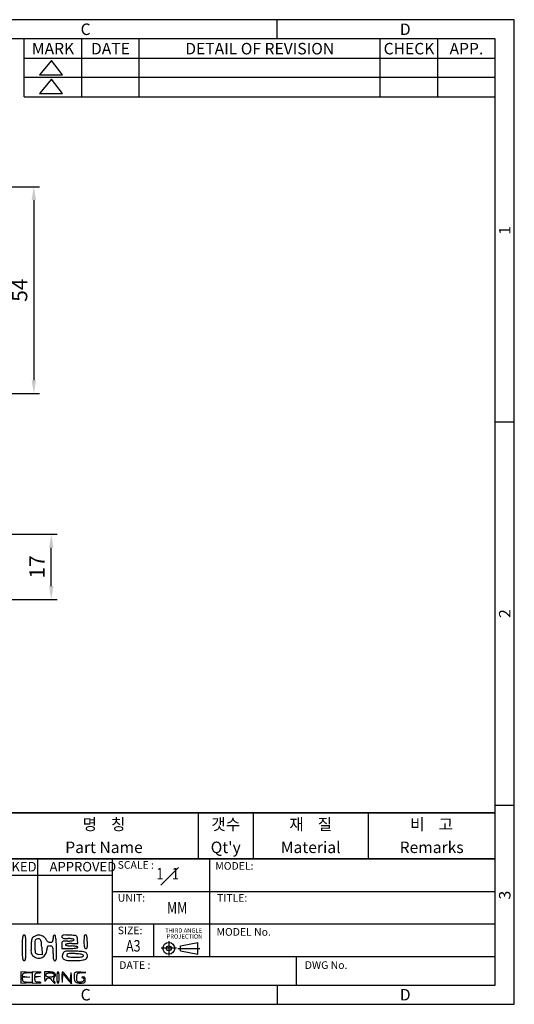
# Model space of a CAD drawing. Extents: x 0 to 367, y 0 to 257.
# Drawn here: x 238 to 367, y 0 to 257 of the extents above; entities that cross this region are included whole.
import ezdxf
from ezdxf.enums import TextEntityAlignment as Align

# ---------------------------------------------------------------- set-up
doc = ezdxf.new("R2010")
doc.units = 0
doc.header["$LTSCALE"] = 10
doc.header["$MEASUREMENT"] = 0
doc.linetypes.add('AUSGEZOGEN', pattern=[0])
doc.linetypes.add('CENTER2', pattern=[1.125, 0.75, -0.125, 0.125, -0.125])
doc.layers.get('0').update_dxf_attribs({"linetype": 'CONTINUOUS'})
doc.layers.get('Defpoints').update_dxf_attribs({"linetype": 'CONTINUOUS'})
doc.layers.add('Default', color=7, linetype='CONTINUOUS')
doc.styles.get("Standard").update_dxf_attribs({"font": 'simplex.shx', "width": 0.8, "bigfont": 'fhg.shx'})
doc.styles.add('style1', font='gulim.ttc')
doc.dimstyles.new('ISO-25 A3[1]', dxfattribs={"dimtxt": 4, "dimasz": 3.5, "dimexe": 1.5, "dimexo": 1.5, "dimgap": 1.2, "dimtad": 1, "dimdsep": 46, "dimtxsty": 'Standard', "dimcen": 2.5, "dimclrd": 6, "dimclre": 6, "dimazin": 2, "dimtfac": 1, "dimtmove": 0, "dimatfit": 3, "dimfxl": 1, "dimarcsym": 0})

# ---------------------------------------------------------------- blocks, each defined once
blk = doc.blocks.new('*D16')
at = {"layer": 'Default', "color": 6, "lineweight": -2, "ltscale": 0.2}
for p, q in [((163.12, 213.4), (242.97, 213.4)), ((241.47, 209.9), (241.47, 162.9)), ((163.12, 159.4), (242.97, 159.4))]:
    blk.add_line(p, q, dxfattribs=at)
at = {"layer": 'Default', "color": 6, "ltscale": 0.2}
for points in [[(240.89, 209.9), (242.06, 209.9), (241.47, 213.4)], [(240.89, 162.9), (242.06, 162.9), (241.47, 159.4)]]:
    blk.add_solid(points, dxfattribs=at)
at = {"layer": 'Defpoints', "color": 0, "ltscale": 0.2}
for p in [(161.62, 213.4), (161.62, 159.4), (241.47, 159.4)]:
    blk.add_point(p, dxfattribs=at)
at = {"layer": 'Default', "color": 0, "ltscale": 0.2, "insert": (238.27, 186.4), "char_height": 4, "attachment_point": 5, "rotation": 90}
blk.add_mtext('54', dxfattribs=at)
blk = doc.blocks.new('*D21')
at = {"layer": 'Default', "color": 6, "lineweight": -2, "ltscale": 0.2}
for p, q in [((134.12, 122.68), (247.53, 122.68)), ((246.03, 109.18), (246.03, 119.18)), ((226.62, 105.68), (247.53, 105.68))]:
    blk.add_line(p, q, dxfattribs=at)
at = {"layer": 'Default', "color": 6, "ltscale": 0.2}
for points in [[(245.45, 119.18), (246.61, 119.18), (246.03, 122.68)], [(245.45, 109.18), (246.61, 109.18), (246.03, 105.68)]]:
    blk.add_solid(points, dxfattribs=at)
at = {"layer": 'Defpoints', "color": 0, "ltscale": 0.2}
for p in [(132.62, 122.68), (246.03, 122.68), (225.12, 105.68)]:
    blk.add_point(p, dxfattribs=at)
at = {"layer": 'Default', "color": 0, "ltscale": 0.2, "insert": (242.83, 114.18), "char_height": 4, "attachment_point": 5, "rotation": 90}
blk.add_mtext('17', dxfattribs=at)

msp = doc.modelspace()

# ---------------------------------------------------------------- linework, layer by layer
at = {"color": 3}
for p, q in [((367, 257), (0, 257)), ((305, 252), (305, 257)), ((367, 0), (367, 257)), ((362, 252), (5, 252)), ((238.984, 236.881), (238.984, 252)), ((253.984, 236.881), (253.984, 252)), ((362, 5), (362, 252)), ((361.984, 246.881), (238.984, 246.881)), ((246.049, 246.379), (242.961, 242.613)), ((248.946, 242.613), (246.049, 246.379)), ((242.961, 242.613), (248.946, 242.613)), ((246.049, 241.469), (242.961, 237.703)), ((248.946, 237.703), (246.049, 241.469)), ((238.984, 236.881), (362, 236.881)), ((242.961, 237.703), (248.946, 237.703)), ((362, 152), (367, 152)), ((362, 52), (367, 52)), ((184, 49.975), (362, 49.975)), ((362, 37.975), (184, 37.975)), ((5, 5), (362, 5)), ((305, 5), (305, 0)), ((0, 0), (367, 0))]:
    msp.add_line(p, q, dxfattribs=at)
at = {"color": 5}
for p, q in [((268.984, 236.881), (268.984, 252)), ((331.984, 236.881), (331.984, 252)), ((346.984, 236.881), (346.984, 252)), ((361.984, 241.881), (238.984, 241.881)), ((362, 49.975), (184, 49.975)), ((284.4, 49.975), (284.4, 37.975)), ((298.8, 49.975), (298.8, 37.975)), ((328.8, 49.975), (328.8, 37.975)), ((242.505, 20.975), (242.505, 37.975)), ((287.421, 12.475), (287.421, 37.975)), ((184.005, 33.725), (262.005, 33.725)), ((262.005, 29.475), (362, 29.475)), ((184, 20.975), (362, 20.975)), ((272.731, 20.975), (272.731, 12.475)), ((262.005, 12.475), (362, 12.475)), ((310.117, 5), (310.117, 12.475))]:
    msp.add_line(p, q, dxfattribs=at)
at = {"color": 3, "linetype": 'AUSGEZOGEN'}
for p, q in [((184.5, 37.975), (362, 37.975)), ((262.005, 5), (262.005, 37.975))]:
    msp.add_line(p, q, dxfattribs=at)
for p, q in [((274.643, 31.133), (279.247, 35.736)), ((248.756, 15.545), (248.756, 14.578)), ((251.357, 15.868), (252.99, 15.868)), ((252.99, 15.868), (252.889, 16.916)), ((279.747, 15.241), (284.333, 16.129)), ((284.333, 13.06), (284.333, 16.129)), ((243.627, 12.919), (242.724, 13.023)), ((243.531, 14.958), (243.627, 12.919)), ((248.756, 14.578), (250.852, 14.578)), ((279.747, 13.948), (279.747, 15.241)), ((279.747, 13.948), (284.333, 13.06)), ((239.483, 8.396), (238.112, 8.45)), ((238.112, 8.45), (238.112, 6.998)), ((240.854, 8.341), (239.483, 8.396)), ((239.644, 8.215), (240.854, 8.341)), ((242.386, 8.398), (241.015, 8.45)), ((241.015, 8.45), (241.015, 6.998)), ((245.541, 8.45), (244.24, 8.45)), ((244.24, 8.45), (244.284, 6.918)), ((248.995, 6.663), (249.125, 7.941)), ((249.125, 7.941), (250.219, 6.663)), ((255.045, 8.341), (253.728, 8.396)), ((253.836, 8.215), (255.045, 8.341)), ((238.112, 6.998), (238.112, 5.547)), ((238.112, 5.547), (239.483, 5.601)), ((239.483, 5.601), (240.854, 5.655)), ((240.854, 5.655), (239.644, 5.782)), ((241.015, 6.998), (241.015, 5.547)), ((241.015, 5.547), (242.386, 5.599)), ((250.852, 6.069), (250.046, 7.257)), ((250.219, 6.663), (251.312, 5.386)), ((251.048, 7.34), (250.852, 6.069)), ((251.312, 5.386), (251.278, 6.998))]:
    msp.add_line(p, q)
at = {"color": 1, "linetype": 'CENTER2'}
for p, q in [((276.729, 16.469), (276.729, 12.769)), ((278.764, 14.619), (274.694, 14.619)), ((279.12, 14.595), (284.849, 14.595))]:
    msp.add_line(p, q, dxfattribs=at)
at = {"linetype": 'ByBlock'}
for p, q in [((240.393, 7.066), (238.435, 6.998)), ((238.444, 7.323), (240.393, 7.066)), ((243.219, 7.258), (241.66, 6.998)), ((241.669, 7.313), (243.219, 7.258))]:
    msp.add_line(p, q, dxfattribs=at)
for radius in [1.534, 0.647]:
    msp.add_circle((276.729, 14.619), radius)
for centre, radius, start, end in [((238.919, 17.852), 0.273, 90, 155.27675), ((238.919, 17.852), 0.273, 24.72325, 90), ((246.636, 7.839), 11.054, 113.09166, 116.75507), ((242.732, 16.997), 1.098, 93.12952, 113.09161), ((242.731, 17.013), 1.083, 72.96315, 93.12948), ((239.949, 7.935), 10.577, 69.18328, 72.96309), ((246.875, 17.764), 0.303, 118.55362, 154.90266), ((246.833, 17.841), 0.216, 71.65242, 118.55349), ((246.809, 17.766), 0.294, 14.19499, 71.65255), ((249.264, 17.453), 0.599, 101.30993, 131.84672), ((249.669, 15.431), 2.661, 89.28771, 101.30993), ((249.323, -12.348), 30.443, 87.27276, 89.28768), ((248.605, -27.415), 45.527, 85.6005, 87.27282), ((254.919, 17.81), 0.29, 81.63734, 174.56789), ((254.901, 17.686), 0.415, 8.3926, 81.63735), ((332.382, 14.739), 93.947, 178.89055, 180.00001), ((246.008, 16.412), 7.557, 171.86989, 178.89055), ((240.265, 17.232), 1.756, 155.27676, 171.8699), ((237.572, 17.232), 1.756, 8.1301, 24.72324), ((231.829, 16.412), 7.557, 1.10945, 8.13011), ((145.456, 14.739), 93.947, 359.99999, 1.10945), ((269.326, 13.873), 28.602, 174.89519, 177.30955), ((243.228, 16.205), 2.4, 160.06654, 174.89527), ((241.893, 16.689), 0.98, 133.30118, 160.06659), ((242.499, 16.046), 1.863, 116.75503, 133.3012), ((259.761, 15.845), 18.076, 179.49333, 183.63788), ((243.573, 15.988), 1.887, 157.69321, 179.49336), ((242.383, 16.477), 0.601, 111.76487, 157.69328), ((242.557, 16.041), 1.07, 81.918, 111.76492), ((242.561, 16.075), 1.035, 58.40571, 81.91796), ((242.812, 16.483), 0.557, 21.03505, 58.40571), ((241.538, 15.993), 1.922, 4.71965, 21.03508), ((209.433, 13.342), 34.135, 2.71324, 4.71969), ((243.131, 16.305), 1.623, 56.3923, 69.18324), ((242.807, 15.817), 2.208, 46.23764, 56.39228), ((242.922, 15.937), 2.043, 35.75657, 46.23759), ((243.784, 16.557), 0.98, 17.60886, 35.75652), ((245.689, 17.162), 1.018, 197.60882, 215.51618), ((245.539, 17.055), 0.835, 215.5162, 236.30685), ((245.588, 17.129), 0.923, 236.30688, 255.92594), ((245.714, 17.628), 1.438, 255.92592, 269.99998), ((245.714, 18.218), 2.028, 270.00003, 281.77952), ((246.048, 16.615), 0.39, 281.77955, 321.72821), ((245.925, 16.712), 0.546, 321.72812, 353.50922), ((241.765, 17.185), 4.733, 353.50921, 360), ((250.382, 17.185), 3.884, 173.69031, 179.99996), ((247.41, 17.514), 0.894, 154.90265, 173.69037), ((240.578, 16.191), 6.721, 8.25252, 14.19505), ((235.565, 15.463), 11.786, 3.26397, 8.2525), ((195.474, 13.177), 51.942, 1.60534, 3.26391), ((249.081, 17.657), 0.326, 131.84669, 180.00004), ((249.105, 17.657), 0.35, 180.00005, 222.90582), ((252.563, 15.545), 3.808, 171.13506, 180.00002), ((249.155, 16.077), 0.358, 120.96375, 171.13506), ((249.265, 17.805), 0.567, 222.90574, 252.80042), ((249.366, 15.725), 0.769, 92.22794, 120.96379), ((249.668, 19.108), 1.931, 252.80046, 266.85146), ((250.368, -10.035), 26.548, 89.99996, 92.228), ((250.368, 31.845), 14.687, 266.85146, 270.00001), ((249.856, 15.545), 0.132, 108.23535, 180.00005), ((249.856, 15.545), 0.133, 180.00005, 251.48502), ((250.835, 12.573), 3.262, 101.17205, 108.2353), ((251.059, 11.442), 4.415, 94.26061, 101.17205), ((250.368, 8.942), 8.216, 85.68493, 89.99994), ((250.368, 24.729), 8.216, 270.00006, 274.31507), ((251.357, 7.442), 8.426, 89.99995, 94.26066), ((250.662, 12.839), 4.309, 78.6901, 85.68488), ((250.662, 20.833), 4.309, 274.31512, 281.3099), ((250.889, 13.969), 3.156, 71.48489, 78.6901), ((250.889, 19.702), 3.156, 281.3099, 288.51511), ((251.849, 16.836), 0.133, 0.00005, 71.48502), ((251.849, 16.836), 0.133, 288.51498, 359.99995), ((252.011, 16.852), 1.129, 61.60734, 85.60049), ((252.331, 17.444), 0.456, 15.00179, 61.60726), ((248.94, 16.535), 3.967, 5.50733, 15.00176), ((269.969, 16.379), 15.407, 174.56795, 179.99994), ((274.501, 16.379), 19.939, 179.99995, 182.63911), ((256.888, 15.567), 2.308, 182.63901, 195.53687), ((238.366, 15.246), 17.129, 3.34499, 8.39262), ((236.69, 15.148), 18.807, 0.70128, 3.34501), ((332.382, 14.739), 93.947, 179.99999, 181.10945), ((246.008, 13.066), 7.557, 181.10945, 188.13011), ((231.829, 13.066), 7.557, 351.86989, 358.89055), ((145.456, 14.739), 93.947, 358.89055, 0.00001), ((268.443, 13.915), 27.718, 177.30953, 179.7539), ((243.577, 14.022), 2.852, 179.75389, 192.74793), ((241.999, 13.665), 1.234, 192.74786, 215.08251), ((242.576, 14.07), 1.939, 215.08249, 231.00111), ((259.639, 15.837), 17.954, 183.63786, 186.64801), ((242.823, 13.877), 1.024, 186.64798, 210.90608), ((242.367, 13.604), 0.492, 210.90604, 251.32822), ((243.009, 15.506), 2.499, 251.3282, 263.45486), ((242.788, 14.096), 2.054, 295.61616, 329.52245), ((242.517, 14.255), 2.368, 329.52245, 0.00002), ((249.219, 14.255), 4.334, 173.10303, 180.00005), ((245.432, 14.714), 0.519, 140.19447, 173.10308), ((245.34, 14.79), 0.4, 100.91787, 140.19442), ((245.692, 12.968), 2.255, 89.99997, 100.91801), ((245.692, 13.608), 1.615, 73.33443, 90.00006), ((246.052, 14.81), 0.36, 22.61985, 73.3344), ((245.22, 14.464), 1.26, 1.68303, 22.61983), ((205.189, 13.288), 41.309, 359.99996, 1.68305), ((270.319, 13.288), 23.821, 180.00004, 182.38484), ((149.897, 11.9), 97.537, 0.54399, 1.60533), ((250.574, 12.533), 1.675, 151.84501, 185.06628), ((249.936, 12.874), 0.951, 124.32442, 151.84507), ((250.028, 12.74), 1.114, 99.87107, 124.32451), ((250.816, 18.412), 3.156, 251.48489, 258.6901), ((250.553, 9.724), 4.175, 89.44632, 99.87108), ((250.363, 12.819), 0.317, 129.81574, 179.99994), ((250.58, 12.559), 0.656, 100.61395, 129.81576), ((251.042, 19.543), 4.309, 258.6901, 265.68488), ((251.012, 10.253), 3.001, 89.30364, 100.61403), ((249.94, -53.717), 67.619, 88.07863, 89.44638), ((251.336, 23.439), 8.216, 265.68493, 269.99994), ((250.852, 29.336), 14.758, 269.99996, 273.17784), ((250.614, -22.498), 35.755, 87.46174, 89.30365), ((251.336, 7.007), 8.216, 85.68493, 89.99994), ((251.284, 21.561), 6.971, 273.17783, 278.74611), ((251.63, 10.903), 4.309, 78.6901, 85.68488), ((251.437, -3.927), 17.166, 84.3792, 87.46176), ((250.674, -31.828), 45.718, 86.26145, 88.07861), ((251.457, 20.435), 5.832, 278.74616, 283.79127), ((251.856, 12.034), 3.156, 71.48489, 78.6901), ((252.816, 14.9), 0.133, 283.79122, 0.00001), ((252.816, 14.9), 0.133, 0.00005, 71.48502), ((252.523, 7.109), 6.077, 77.6901, 84.3792), ((253.265, 7.828), 5.978, 78.1211, 86.26146), ((253.035, 9.454), 3.676, 69.72355, 77.69018), ((254.21, 12.633), 0.287, 18.28478, 69.72348), ((254.06, 11.604), 2.119, 63.15636, 78.12111), ((255.263, 15.115), 0.622, 195.5368, 224.49958), ((255.062, 14.917), 0.339, 224.49962, 269.99999), ((254.656, 12.782), 0.799, 32.16524, 63.15624), ((255.062, 14.932), 0.354, 269.99995, 312.51089), ((254.978, 15.024), 0.479, 312.51099, 346.41145), ((254.256, 12.531), 1.271, 358.02741, 32.16526), ((253.606, 15.356), 1.89, 346.41145, 0.70126), ((240.265, 12.246), 1.756, 188.1301, 204.72324), ((238.919, 11.626), 0.273, 204.72325, 270), ((238.919, 11.626), 0.273, 270, 335.27675), ((237.572, 12.246), 1.756, 335.27676, 351.8699), ((242.835, 14.39), 2.351, 231.00113, 261.63765), ((242.791, 14.09), 2.047, 261.63765, 295.61613), ((249.174, 12.407), 2.658, 182.38491, 194.35022), ((247.268, 11.919), 0.69, 194.35019, 221.71337), ((246.993, 11.675), 0.322, 221.71337, 269.99998), ((246.993, 11.635), 0.283, 270.00001, 333.09592), ((246.044, 12.117), 1.347, 333.09588, 352.99201), ((240.788, 12.763), 6.642, 352.99202, 0.54408), ((249.705, 12.456), 0.802, 185.06624, 242.50316), ((250.676, 14.322), 2.905, 242.50309, 267.36475), ((250.358, 12.819), 0.312, 179.99999, 232.33361), ((250.672, 13.226), 0.826, 232.33356, 257.69023), ((251.244, 15.846), 3.509, 257.69018, 268.14765), ((251.679, 36.12), 24.727, 267.36474, 272.50628), ((252.331, 49.442), 37.122, 268.14774, 269.99996), ((252.331, 44.159), 31.839, 269.99999, 271.9771), ((252.153, 25.288), 13.885, 272.50628, 279.02913), ((253.28, 16.648), 4.312, 271.97714, 280.61394), ((253.88, 13.449), 1.057, 280.61402, 300.1464), ((253.994, 13.706), 2.157, 279.02905, 304.84722), ((254.33, 12.673), 0.16, 300.14651, 18.28485), ((254.826, 12.511), 0.701, 304.84719, 358.02744), ((238.971, 7.591), 0.503, 135.164, 173.60314), ((239.031, 7.531), 0.588, 100.7721, 135.16408), ((240.552, -0.461), 8.723, 95.97164, 100.7721), ((242.257, 7.564), 0.566, 139.28596, 173.70864), ((242.24, 7.579), 0.543, 103.8607, 139.28601), ((243.342, 3.111), 5.145, 97.07419, 103.86061), ((235.707, -168.97), 177.494, 87.57351, 87.84349), ((235.475, 66.502), 58.732, 277.07413, 277.68215), ((243.211, 8.115), 0.25, 60.60501, 87.57364), ((243.324, 8.316), 0.0195, 277.68228, 60.60513), ((244.919, 7.643), 0.356, 142.68017, 179.99996), ((245.024, 7.564), 0.488, 113.19859, 142.68018), ((245.294, 6.934), 1.173, 95.8453, 113.19858), ((245.692, 3.047), 5.08, 89.99995, 95.84538), ((245.541, 4.361), 4.089, 77.32625, 89.99998), ((245.692, 3.047), 5.08, 84.15462, 90.00005), ((246.09, 6.934), 1.173, 66.80142, 84.1547), ((246.218, 7.374), 1, 41.25348, 77.32626), ((246.36, 7.564), 0.488, 37.31982, 66.80141), ((246.465, 7.643), 0.356, 0.00004, 37.31983), ((246.562, 7.676), 0.543, 347.82863, 41.25345), ((250.994, 7.26), 3.518, 167.47119, 175.20043), ((249.909, 7.502), 2.406, 159.00239, 167.47121), ((247.788, 8.316), 0.134, 89.99988, 159.00234), ((247.788, 8.316), 0.134, 20.99766, 90.00012), ((245.667, 7.502), 2.406, 12.52879, 20.99761), ((244.582, 7.26), 3.518, 4.79957, 12.52881), ((253.855, 7.384), 5.05, 173.00585, 178.63002), ((253.171, 7.468), 4.361, 168.01733, 173.00586), ((248.997, 8.354), 0.0935, 89.47805, 168.01735), ((248.996, 8.258), 0.189, 44.70982, 89.47799), ((244.221, 3.531), 6.908, 41.36756, 44.70973), ((244.377, 3.669), 6.7, 37.12148, 41.36753), ((241.067, 1.163), 10.852, 34.16286, 37.12145), ((466.416, -25.894), 217.916, 170.99, 171.22767), ((251.207, 8.23), 0.0196, 33.92127, 170.98988), ((251.081, 8.145), 0.172, 1.31482, 33.92122), ((-301.777, -4.545), 553.176, 1.19575, 1.31492), ((256.461, 7.26), 4.472, 171.53401, 179.49354), ((252.596, 7.835), 0.565, 134.99993, 171.53397), ((252.403, 8.028), 0.293, 100.26847, 135.00005), ((253.277, 3.203), 5.196, 95.99187, 100.26839), ((253.168, 7.588), 0.509, 135.61894, 173.87982), ((253.332, 2.678), 5.724, 91.24434, 95.99188), ((253.219, 7.538), 0.58, 100.77959, 135.61889), ((254.745, -0.481), 8.744, 95.97164, 100.77966), ((253.388, 0.128), 8.275, 87.64254, 91.24432), ((244.253, 6.998), 5.818, 180, 186.39688), ((244.253, 6.998), 5.818, 173.60312, 176.80157), ((238.971, 6.406), 0.503, 186.39686, 224.836), ((239.031, 6.466), 0.588, 224.83592, 259.2279), ((240.552, 14.458), 8.723, 259.2279, 264.02836), ((247.387, 6.998), 5.727, 180.00004, 186.29137), ((247.387, 6.998), 5.727, 173.70863, 176.8543), ((242.257, 6.433), 0.566, 186.29136, 220.71404), ((242.24, 6.418), 0.543, 220.71399, 256.1393), ((243.342, 10.886), 5.145, 256.13939, 262.92581), ((235.707, 182.967), 177.494, 272.15651, 272.42649), ((235.475, -52.505), 58.732, 82.31785, 82.92587), ((243.211, 5.881), 0.25, 272.42636, 299.39499), ((243.324, 5.681), 0.0195, 299.39487, 82.31772), ((259.573, 7.356), 15.294, 181.64223, 183.70184), ((246.334, 6.5), 2.029, 183.70189, 192.83413), ((244.392, 6.057), 0.0362, 192.83409, 303.71892), ((244.339, 6.136), 0.132, 303.71882, 349.09781), ((245.418, 5.929), 0.967, 134.82195, 169.09786), ((244.919, 7.643), 0.356, 180.00004, 217.31983), ((245.024, 7.723), 0.488, 217.31982, 246.80141), ((245.252, 6.096), 0.732, 92.5902, 134.82191), ((245.294, 8.353), 1.173, 246.80142, 264.1547), ((245.692, 12.239), 5.08, 264.15462, 270.00005), ((245.261, 5.88), 0.948, 56.64641, 92.5902), ((245.692, 12.239), 5.08, 269.99995, 275.84538), ((244.92, 5.361), 1.568, 31.98521, 56.6464), ((246.09, 8.353), 1.173, 275.8453, 293.19858), ((248.441, 7.56), 2.583, 211.98523, 218.70432), ((247.994, 7.202), 2.009, 218.70439, 226.81523), ((246.36, 7.723), 0.488, 293.19859, 322.68018), ((247.024, 6.515), 0.443, 150.9507, 180.20279), ((247.028, 6.515), 0.447, 180.20271, 209.25885), ((247.674, 6.861), 1.543, 226.81525, 235.54955), ((248.145, 5.893), 1.725, 140.3098, 150.95069), ((248.186, 7.164), 1.775, 209.2588, 219.6902), ((246.465, 7.643), 0.356, 322.68017, 359.99996), ((246.938, 5.788), 0.241, 235.54957, 270.00003), ((245.798, 7.84), 1.325, 320.30984, 347.82869), ((245.495, 4.93), 1.723, 32.05477, 39.69016), ((246.938, 5.627), 0.08, 270.00016, 332.71278), ((246.508, 5.565), 0.527, 13.60386, 32.05485), ((246.882, 5.656), 0.142, 332.71262, 13.60354), ((254.114, 6.998), 6.649, 175.20042, 179.99996), ((254.114, 6.998), 6.649, 180.00004, 184.79958), ((250.994, 6.736), 3.518, 184.79957, 192.52881), ((249.909, 6.495), 2.406, 192.52879, 200.99761), ((247.788, 5.681), 0.134, 200.99766, 270.00012), ((247.788, 5.681), 0.134, 269.99988, 339.00234), ((245.667, 6.495), 2.406, 339.00239, 347.47121), ((244.582, 6.736), 3.518, 347.47119, 355.20043), ((241.462, 6.998), 6.649, 0.00004, 4.79958), ((241.462, 6.998), 6.649, 355.20042, 359.99996), ((258.71, 7.268), 9.907, 178.63011, 182.02681), ((981.721, 32.856), 733.37, 182.026875, 182.112131), ((248.98, 5.832), 0.131, 182.11201, 215.98735), ((248.887, 5.764), 0.0151, 215.98715, 354.01798), ((-104.559, 42.799), 355.396, 354.01827, 354.16426), ((256.65, 7.258), 4.662, 179.4936, 187.8498), ((254.554, 6.969), 2.546, 187.84974, 200.99363), ((252.665, 6.245), 0.523, 200.99361, 231.91192), ((252.974, 6.638), 1.023, 231.91178, 250.63302), ((258.848, 6.979), 6.221, 173.87979, 180.00005), ((259.946, 6.979), 7.32, 179.99994, 185.09544), ((253.258, 7.446), 1.879, 250.63294, 263.93764), ((253.157, 6.374), 0.503, 185.09542, 221.09443), ((253.087, 6.312), 0.411, 221.09445, 262.69326), ((253.594, 10.268), 4.399, 262.69316, 270.00002), ((253.628, 10.937), 5.39, 263.93765, 269.99997), ((253.594, 7.624), 1.755, 270.00001, 290.1213), ((253.628, 16.15), 10.603, 270.00001, 273.91614), ((254.051, 7.046), 0.0383, 139.39871, 236.14115), ((254.121, 6.986), 0.131, 97.39996, 139.39862), ((254.421, 7.597), 0.702, 236.1411, 248.02549), ((254.435, 4.569), 2.568, 92.58303, 97.39998), ((253.851, 6.183), 0.822, 34.65479, 68.0255), ((253.974, 6.587), 0.65, 290.12125, 332.33147), ((254.349, 6.484), 0.651, 69.89488, 92.58294), ((254.305, 6.259), 0.689, 273.91611, 302.70768), ((254.235, 6.45), 0.354, 332.33156, 34.6548), ((254.442, 6.74), 0.379, 35.86038, 69.8949), ((254.482, 5.984), 0.362, 302.70766, 347.71596), ((254.273, 6.617), 0.588, 10.00685, 35.86032), ((252.787, 6.353), 2.097, 347.71587, 359.99999), ((252.779, 6.353), 2.105, 0.00002, 10.0069)]:
    msp.add_arc(centre, radius, start, end)

# ---------------------------------------------------------------- texts
at = {"color": 3, "style": 'style1'}
for s, p in [('C', (255, 254.5)), ('D', (338.5, 254.5)), ('MARK', (246.484, 249.441)), ('DATE', (261.484, 249.441)), ('DETAIL OF REVISION', (300.484, 249.441)), ('CHECK', (339.484, 249.441)), ('APP.', (354.484, 249.441)), ('명    칭', (259.8, 46.975)), ('갯수', (291.6, 46.975)), ('재    질', (313.8, 46.975)), ('비    고', (345.4, 46.975)), ('Part Name', (259.8, 40.975)), ("Qt'y", (291.6, 40.975)), ('Material', (313.8, 40.975)), ('Remarks', (345.4, 40.975)), ('C', (255, 2.5)), ('D', (338.5, 2.5))]:
    msp.add_text(s, height=3, dxfattribs=at).set_placement(p, align=Align.MIDDLE_CENTER)
for s, p in [('1', (364.5, 202)), ('2', (364.5, 102)), ('3', (364.5, 28.5))]:
    msp.add_text(s, height=3, rotation=90, dxfattribs=at).set_placement(p, align=Align.MIDDLE_CENTER)
for s, height, p in [('CHECKED', 2.5, (226.781, 34.666)), ('APPROVED', 2.5, (245.576, 34.666)), ('MODEL:', 2, (288.88, 35.131)), ('UNIT:', 2, (263.398, 26.785)), ('TITLE:', 2, (289.322, 26.785)), ('SIZE:', 2, (263.398, 18.285)), ('THIRD ANGLE', 1.12, (275.774, 18.711)), ('PROJECTION', 1.12, (276.144, 17.152)), ('MODEL No.', 2, (289.198, 17.904)), ('DATE :', 2, (263.782, 9.236)), ('DWG No.', 2, (312.253, 9.236))]:
    msp.add_text(s, height=height, dxfattribs=at).set_placement(p)
msp.add_text('SCALE : ', height=2, dxfattribs=at).set_placement((268.405, 34.76), align=Align.BOTTOM_CENTER)
at = {"width": 0.8}
for s, p in [('1   1', (273.521, 32.613)), ('MM', (276.247, 23.699))]:
    msp.add_text(s, height=3, dxfattribs=at).set_placement(p)
msp.add_text('A3', height=3, dxfattribs=at).set_placement((267.433, 15.265), align=Align.MIDDLE_CENTER)

# ---------------------------------------------------------------- dimensions: what is measured, and where the dimension line sits
at = {"layer": 'Default', "ltscale": 0.2}
dim = msp.add_linear_dim(base=(241.472, 159.4), p1=(161.618, 213.4), p2=(161.618, 159.4), angle=90, dimstyle='ISO-25 A3[1]', override={"dimtmove": 0, "dimfxl": 0.18}, dxfattribs=at)
dim.commit()
dim.dimension.update_dxf_attribs({"geometry": '*D16', "text_midpoint": (241.472, 186.4), "dimtype": 160})
dim = msp.add_linear_dim(base=(246.031, 122.682), p1=(225.118, 105.682), p2=(132.618, 122.682), angle=90, dimstyle='ISO-25 A3[1]', override={"dimfxl": 0.18}, dxfattribs=at)
dim.commit()
dim.dimension.update_dxf_attribs({"geometry": '*D21', "text_midpoint": (242.831, 114.182)})

doc.saveas('drawing.dxf')
